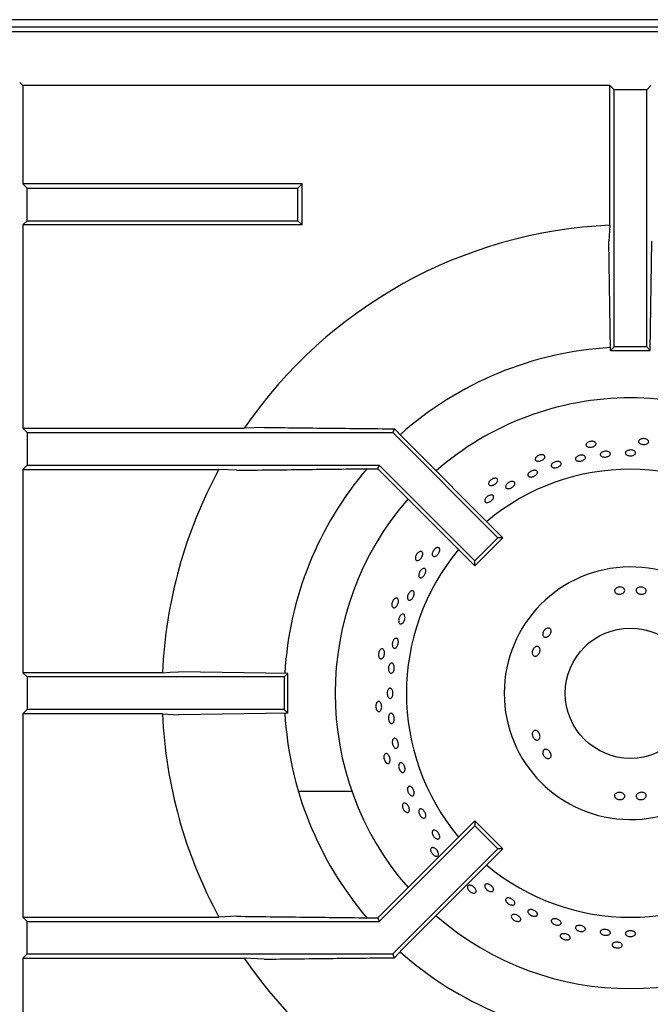
# Model space of a CAD drawing. Units: millimetres. Extents: x 5 to 415, y 5 to 292.
# Drawn here: x 88 to 104, y 247 to 271 of the extents above; entities that cross this region are included whole.
import ezdxf

# ---------------------------------------------------------------- set-up
doc = ezdxf.new("R2010")
doc.units = ezdxf.units.MM

msp = doc.modelspace()

# ---------------------------------------------------------------- linework, layer by layer
at = {"color": 7, "linetype": 'Continuous', "lineweight": 25}
for p, q in [((147.929, 271.172), (28.669, 271.172)), ((28.799, 270.998), (117.799, 270.998)), ((28.799, 270.88), (117.799, 270.88)), ((88.382, 269.554), (88.304, 269.631)), ((102.794, 269.554), (88.382, 269.554)), ((88.382, 269.554), (88.382, 267.141)), ((102.899, 269.449), (102.794, 269.554)), ((102.794, 266.125), (102.794, 269.554)), ((103.699, 269.449), (103.803, 269.554)), ((103.699, 269.449), (102.899, 269.449)), ((102.899, 263.137), (102.899, 269.449)), ((103.699, 263.137), (103.699, 269.449)), ((88.382, 267.141), (88.486, 267.037)), ((95.236, 267.141), (88.382, 267.141)), ((95.132, 267.037), (95.236, 267.141)), ((95.236, 266.132), (95.236, 267.141)), ((88.486, 266.237), (88.486, 267.037)), ((88.486, 267.037), (95.132, 267.037)), ((95.132, 266.237), (95.132, 267.037)), ((88.382, 266.132), (88.486, 266.237)), ((88.382, 266.132), (88.382, 261.141)), ((95.236, 266.132), (88.382, 266.132)), ((88.486, 266.237), (95.132, 266.237)), ((95.132, 266.237), (95.236, 266.132)), ((102.794, 266.125), (102.772, 265.736)), ((102.811, 263.049), (102.772, 265.736)), ((103.786, 263.049), (103.825, 265.736)), ((102.811, 263.049), (102.899, 263.137)), ((102.811, 263.049), (103.786, 263.049)), ((103.699, 263.137), (102.899, 263.137)), ((103.786, 263.049), (103.699, 263.137)), ((88.382, 261.141), (88.486, 261.037)), ((88.382, 261.141), (93.815, 261.141)), ((88.486, 261.037), (97.464, 261.037)), ((88.486, 261.037), (88.486, 260.237)), ((94.305, 261.163), (93.815, 261.141)), ((97.502, 261.128), (97.464, 261.037)), ((97.464, 261.037), (100.046, 258.455)), ((97.502, 261.128), (97.705, 260.92)), ((97.705, 260.92), (100.169, 258.455)), ((88.382, 260.132), (88.486, 260.237)), ((88.382, 260.132), (88.382, 255.141)), ((88.382, 260.132), (93.197, 260.132)), ((88.486, 260.237), (97.133, 260.237)), ((93.628, 260.11), (93.197, 260.132)), ((96.944, 260.149), (97.097, 260.149)), ((97.097, 260.149), (97.133, 260.237)), ((97.097, 260.149), (99.48, 257.766)), ((97.133, 260.237), (99.48, 257.889)), ((99.48, 257.889), (100.046, 258.455)), ((99.48, 257.766), (100.169, 258.455)), ((100.169, 258.455), (100.046, 258.455)), ((99.48, 257.766), (99.48, 257.889)), ((88.486, 255.037), (88.382, 255.141)), ((91.81, 255.141), (88.382, 255.141)), ((88.486, 255.037), (88.486, 254.237)), ((94.799, 255.037), (88.486, 255.037)), ((94.886, 255.124), (92.199, 255.163)), ((94.886, 255.124), (94.799, 255.037)), ((94.799, 255.037), (94.799, 254.237)), ((94.886, 254.149), (94.886, 255.124)), ((88.486, 254.237), (88.382, 254.132)), ((88.382, 254.132), (88.382, 249.141)), ((91.81, 254.132), (88.382, 254.132)), ((94.799, 254.237), (88.486, 254.237)), ((91.81, 254.132), (92.199, 254.11)), ((94.886, 254.149), (92.199, 254.11)), ((94.886, 254.149), (94.799, 254.237)), ((96.461, 252.227), (95.147, 252.227)), ((97.097, 249.124), (99.48, 251.507)), ((97.133, 249.037), (99.48, 251.384)), ((99.48, 251.507), (99.48, 251.384)), ((99.48, 251.507), (100.169, 250.818)), ((99.48, 251.384), (100.046, 250.818)), ((97.464, 248.237), (100.046, 250.818)), ((97.705, 248.353), (100.169, 250.818)), ((100.169, 250.818), (100.046, 250.818)), ((88.382, 249.141), (88.486, 249.037)), ((88.382, 249.141), (93.197, 249.141)), ((88.486, 248.237), (88.486, 249.037)), ((88.486, 249.037), (97.133, 249.037)), ((93.628, 249.163), (93.197, 249.141)), ((96.944, 249.124), (97.097, 249.124)), ((97.097, 249.124), (97.133, 249.037)), ((88.382, 248.132), (88.486, 248.237)), ((88.486, 248.237), (97.464, 248.237)), ((97.502, 248.145), (97.464, 248.237)), ((97.502, 248.145), (97.705, 248.353)), ((88.382, 248.132), (88.382, 243.141)), ((88.382, 248.132), (93.815, 248.132)), ((94.305, 248.11), (93.815, 248.132))]:
    msp.add_line(p, q, dxfattribs=at)
at = {"color": 7, "linetype": 'Continuous', "lineweight": 25, "flags": 128}
msp.add_lwpolyline([(91.81, 255.141), (92, 255.152), (92.199, 255.163)], dxfattribs=at)
at = {"color": 7, "linetype": 'Continuous', "lineweight": 25}
msp.add_circle((103.299, 254.637), 1.6, dxfattribs=at)
for radius, start, end in [(11.5, 92.5158, 145.5537), (8.5, 93.2953, 131.7035), (7.25, 90, 131.1459), (7.25, 48.8541, 90), (11.5, 151.4553, 177.4842), (8.5, 139.5028, 176.702), (5.5, 50.0833, 129.9167), (7.25, 138.8541, 221.1459), (5.5, 140.0833, 219.9167), (3.1, 0.9242, 359.0758), (11.5, 182.5158, 208.5447), (8.5, 183.3006, 220.5037), (5.5, 230.0833, 309.9167), (7.25, 228.8541, 311.1459), (8.5, 228.3013, 266.6992), (11.5, 214.4463, 267.4842)]:
    msp.add_arc((103.299, 254.637), radius, start, end, dxfattribs=at)
for points, knots in [([(94.305, 261.163), (94.835, 261.157), (95.897, 261.144), (96.967, 261.134), (97.502, 261.128)], [0, 0, 0, 0, 0.499891, 1, 1, 1, 1]), ([(102.434, 260.798), (102.441, 260.792), (102.454, 260.779), (102.456, 260.754), (102.445, 260.729), (102.421, 260.707), (102.387, 260.689), (102.346, 260.677), (102.304, 260.674), (102.265, 260.679), (102.233, 260.691), (102.212, 260.71), (102.204, 260.734), (102.211, 260.759), (102.231, 260.783), (102.263, 260.803), (102.302, 260.817), (102.344, 260.823), (102.385, 260.821), (102.416, 260.811), (102.429, 260.802), (102.434, 260.798)], [0, 0, 0, 0, 0.053685, 0.107371, 0.161046, 0.214733, 0.268424, 0.322114, 0.375797, 0.429477, 0.483167, 0.53686, 0.590545, 0.644222, 0.697908, 0.751598, 0.805287, 0.858971, 0.912652, 0.966339, 1, 1, 1, 1]), ([(103.735, 260.843), (103.739, 260.836), (103.749, 260.82), (103.747, 260.795), (103.731, 260.773), (103.703, 260.756), (103.665, 260.746), (103.623, 260.743), (103.581, 260.749), (103.544, 260.761), (103.515, 260.78), (103.498, 260.803), (103.496, 260.828), (103.508, 260.851), (103.533, 260.871), (103.567, 260.884), (103.609, 260.89), (103.651, 260.887), (103.69, 260.876), (103.719, 260.86), (103.73, 260.848), (103.735, 260.843)], [0, 0, 0, 0, 0.053685, 0.107371, 0.161048, 0.214734, 0.268424, 0.322115, 0.375797, 0.429477, 0.483168, 0.536861, 0.590545, 0.644224, 0.697909, 0.751598, 0.805289, 0.858972, 0.912653, 0.966339, 1, 1, 1, 1]), ([(102.609, 260.559), (102.621, 260.564), (102.646, 260.574), (102.688, 260.579), (102.73, 260.577), (102.766, 260.566), (102.793, 260.548), (102.807, 260.526), (102.807, 260.501), (102.793, 260.477), (102.766, 260.457), (102.73, 260.441), (102.689, 260.433), (102.646, 260.433), (102.608, 260.44), (102.578, 260.456), (102.56, 260.476), (102.555, 260.5), (102.565, 260.525), (102.585, 260.545), (102.602, 260.555), (102.609, 260.559)], [0, 0, 0, 0, 0.053685, 0.107369, 0.161049, 0.214731, 0.268421, 0.322111, 0.375798, 0.429479, 0.483162, 0.536855, 0.590542, 0.644223, 0.697903, 0.751588, 0.805285, 0.858967, 0.912651, 0.966334, 1, 1, 1, 1]), ([(103.236, 260.6), (103.249, 260.603), (103.275, 260.61), (103.318, 260.61), (103.358, 260.602), (103.392, 260.587), (103.416, 260.566), (103.426, 260.542), (103.422, 260.518), (103.404, 260.496), (103.374, 260.479), (103.335, 260.468), (103.293, 260.465), (103.251, 260.47), (103.215, 260.483), (103.188, 260.501), (103.173, 260.524), (103.173, 260.549), (103.187, 260.572), (103.21, 260.59), (103.229, 260.597), (103.236, 260.6)], [0, 0, 0, 0, 0.053685, 0.107369, 0.16105, 0.214732, 0.268421, 0.32211, 0.375798, 0.429478, 0.483161, 0.536856, 0.590543, 0.644224, 0.697906, 0.751595, 0.805286, 0.858972, 0.912649, 0.966333, 1, 1, 1, 1]), ([(101.172, 260.484), (101.18, 260.479), (101.195, 260.469), (101.203, 260.445), (101.197, 260.419), (101.178, 260.391), (101.149, 260.367), (101.111, 260.347), (101.071, 260.335), (101.031, 260.332), (100.997, 260.337), (100.973, 260.352), (100.961, 260.373), (100.962, 260.399), (100.977, 260.427), (101.003, 260.453), (101.038, 260.475), (101.079, 260.49), (101.119, 260.495), (101.151, 260.493), (101.166, 260.487), (101.172, 260.484)], [0, 0, 0, 0, 0.053685, 0.107372, 0.161048, 0.214734, 0.268425, 0.322114, 0.375796, 0.429477, 0.483168, 0.53686, 0.590545, 0.644223, 0.697909, 0.751598, 0.805288, 0.858972, 0.912652, 0.966339, 1, 1, 1, 1]), ([(101.388, 260.282), (101.399, 260.29), (101.42, 260.305), (101.46, 260.321), (101.501, 260.328), (101.539, 260.327), (101.571, 260.316), (101.591, 260.298), (101.599, 260.275), (101.592, 260.249), (101.572, 260.223), (101.541, 260.199), (101.503, 260.182), (101.462, 260.171), (101.422, 260.17), (101.388, 260.177), (101.364, 260.192), (101.353, 260.214), (101.355, 260.24), (101.368, 260.264), (101.383, 260.277), (101.388, 260.282)], [0, 0, 0, 0, 0.053685, 0.10737, 0.161051, 0.214731, 0.268424, 0.322111, 0.375797, 0.429479, 0.483163, 0.536855, 0.590542, 0.644226, 0.697905, 0.751592, 0.805286, 0.858974, 0.912654, 0.966334, 1, 1, 1, 1]), ([(101.988, 260.45), (101.999, 260.457), (102.021, 260.47), (102.062, 260.482), (102.104, 260.485), (102.143, 260.48), (102.173, 260.467), (102.192, 260.447), (102.197, 260.423), (102.188, 260.397), (102.166, 260.373), (102.134, 260.353), (102.094, 260.339), (102.052, 260.333), (102.012, 260.335), (101.979, 260.345), (101.956, 260.363), (101.947, 260.386), (101.951, 260.411), (101.966, 260.434), (101.982, 260.446), (101.988, 260.45)], [0, 0, 0, 0, 0.053687, 0.107373, 0.161053, 0.214737, 0.268426, 0.322117, 0.375797, 0.429482, 0.483165, 0.536855, 0.590545, 0.644226, 0.697905, 0.751593, 0.805288, 0.858972, 0.912654, 0.966336, 1, 1, 1, 1]), ([(93.628, 260.11), (94.178, 260.117), (95.28, 260.131), (96.389, 260.143), (96.944, 260.149)], [0, 0, 0, 0, 0.499931, 1, 1, 1, 1]), ([(100.864, 260.091), (100.877, 260.096), (100.903, 260.107), (100.943, 260.112), (100.977, 260.108), (101.003, 260.095), (101.017, 260.074), (101.017, 260.048), (101.004, 260.02), (100.979, 259.993), (100.945, 259.97), (100.906, 259.953), (100.866, 259.944), (100.83, 259.945), (100.801, 259.955), (100.783, 259.973), (100.779, 259.998), (100.787, 260.026), (100.809, 260.054), (100.836, 260.076), (100.856, 260.087), (100.864, 260.091)], [0, 0, 0, 0, 0.053684, 0.107364, 0.161055, 0.214743, 0.268434, 0.322113, 0.375793, 0.429485, 0.483175, 0.536859, 0.590537, 0.644225, 0.697914, 0.751604, 0.805286, 0.858967, 0.912655, 0.966345, 1, 1, 1, 1]), ([(100.003, 259.914), (100.012, 259.911), (100.029, 259.904), (100.041, 259.882), (100.041, 259.855), (100.028, 259.825), (100.004, 259.795), (99.972, 259.768), (99.934, 259.747), (99.897, 259.736), (99.862, 259.734), (99.835, 259.743), (99.819, 259.762), (99.815, 259.787), (99.823, 259.818), (99.844, 259.849), (99.874, 259.877), (99.91, 259.9), (99.948, 259.914), (99.98, 259.918), (99.997, 259.915), (100.003, 259.914)], [0, 0, 0, 0, 0.053685, 0.107371, 0.161047, 0.214732, 0.268424, 0.322114, 0.375797, 0.429476, 0.483167, 0.536859, 0.590545, 0.644222, 0.697909, 0.751598, 0.805287, 0.858971, 0.912652, 0.966339, 1, 1, 1, 1]), ([(100.262, 259.768), (100.271, 259.778), (100.289, 259.797), (100.326, 259.819), (100.365, 259.833), (100.403, 259.837), (100.434, 259.831), (100.455, 259.816), (100.464, 259.793), (100.46, 259.765), (100.444, 259.735), (100.416, 259.706), (100.381, 259.682), (100.343, 259.665), (100.305, 259.658), (100.272, 259.66), (100.247, 259.672), (100.234, 259.693), (100.234, 259.72), (100.244, 259.746), (100.257, 259.762), (100.262, 259.768)], [0, 0, 0, 0, 0.053683, 0.107367, 0.161047, 0.214732, 0.268422, 0.322113, 0.375795, 0.429472, 0.483159, 0.536851, 0.590539, 0.644221, 0.6979, 0.75159, 0.805279, 0.858968, 0.912649, 0.966331, 1, 1, 1, 1]), ([(99.834, 259.494), (99.846, 259.498), (99.871, 259.506), (99.903, 259.504), (99.927, 259.492), (99.94, 259.471), (99.941, 259.443), (99.929, 259.412), (99.905, 259.381), (99.874, 259.353), (99.837, 259.331), (99.8, 259.318), (99.767, 259.315), (99.74, 259.324), (99.723, 259.342), (99.719, 259.368), (99.727, 259.399), (99.746, 259.431), (99.775, 259.461), (99.806, 259.482), (99.826, 259.491), (99.834, 259.494)], [0, 0, 0, 0, 0.053691, 0.107379, 0.161073, 0.214756, 0.268436, 0.322121, 0.375812, 0.429501, 0.483182, 0.536864, 0.59055, 0.644244, 0.697927, 0.751608, 0.80529, 0.858983, 0.912672, 0.966356, 1, 1, 1, 1]), ([(98.441, 258.101), (98.447, 258.113), (98.458, 258.138), (98.485, 258.172), (98.516, 258.198), (98.548, 258.213), (98.578, 258.216), (98.601, 258.207), (98.616, 258.186), (98.62, 258.157), (98.614, 258.121), (98.597, 258.084), (98.573, 258.049), (98.543, 258.02), (98.511, 258.001), (98.481, 257.993), (98.455, 257.998), (98.438, 258.016), (98.43, 258.043), (98.432, 258.073), (98.438, 258.093), (98.441, 258.101)], [0, 0, 0, 0, 0.053683, 0.107365, 0.161046, 0.214732, 0.268422, 0.322113, 0.375795, 0.429474, 0.483163, 0.536853, 0.590539, 0.644219, 0.697901, 0.751593, 0.805281, 0.858968, 0.912645, 0.966333, 1, 1, 1, 1]), ([(98.141, 258.117), (98.15, 258.118), (98.169, 258.119), (98.189, 258.104), (98.2, 258.079), (98.201, 258.046), (98.191, 258.009), (98.172, 257.971), (98.147, 257.937), (98.117, 257.911), (98.086, 257.896), (98.058, 257.893), (98.035, 257.903), (98.021, 257.925), (98.017, 257.956), (98.023, 257.993), (98.038, 258.031), (98.062, 258.067), (98.091, 258.095), (98.119, 258.112), (98.135, 258.116), (98.141, 258.117)], [0, 0, 0, 0, 0.053685, 0.10737, 0.161047, 0.214733, 0.268425, 0.322114, 0.375796, 0.429477, 0.483167, 0.53686, 0.590545, 0.644222, 0.697909, 0.751598, 0.805287, 0.858971, 0.912652, 0.966339, 1, 1, 1, 1]), ([(98.167, 257.674), (98.177, 257.681), (98.197, 257.696), (98.226, 257.703), (98.251, 257.698), (98.269, 257.68), (98.277, 257.652), (98.276, 257.617), (98.264, 257.578), (98.244, 257.54), (98.218, 257.507), (98.189, 257.484), (98.159, 257.472), (98.133, 257.473), (98.113, 257.487), (98.101, 257.512), (98.099, 257.546), (98.107, 257.584), (98.124, 257.623), (98.146, 257.654), (98.161, 257.668), (98.167, 257.674)], [0, 0, 0, 0, 0.053691, 0.107384, 0.161072, 0.214758, 0.268437, 0.322123, 0.375814, 0.4295, 0.48318, 0.536863, 0.590551, 0.644246, 0.697929, 0.751607, 0.805292, 0.858983, 0.912673, 0.966353, 1, 1, 1, 1]), ([(102.946, 257.214), (102.956, 257.221), (102.978, 257.236), (103.02, 257.246), (103.062, 257.246), (103.102, 257.236), (103.133, 257.217), (103.154, 257.191), (103.161, 257.162), (103.154, 257.132), (103.133, 257.105), (103.101, 257.083), (103.061, 257.07), (103.019, 257.066), (102.978, 257.073), (102.943, 257.088), (102.919, 257.111), (102.908, 257.14), (102.91, 257.17), (102.925, 257.196), (102.94, 257.209), (102.946, 257.214)], [0, 0, 0, 0, 0.053682, 0.107364, 0.161029, 0.214685, 0.268367, 0.322069, 0.375753, 0.429406, 0.48307, 0.53676, 0.590457, 0.644126, 0.697778, 0.751453, 0.805149, 0.858837, 0.912498, 0.966158, 1, 1, 1, 1]), ([(103.477, 257.224), (103.488, 257.23), (103.51, 257.242), (103.552, 257.247), (103.594, 257.243), (103.633, 257.229), (103.664, 257.206), (103.684, 257.177), (103.69, 257.147), (103.682, 257.118), (103.661, 257.093), (103.629, 257.075), (103.589, 257.067), (103.546, 257.068), (103.506, 257.079), (103.471, 257.099), (103.448, 257.125), (103.437, 257.154), (103.44, 257.184), (103.455, 257.208), (103.471, 257.22), (103.477, 257.224)], [0, 0, 0, 0, 0.053688, 0.107381, 0.161054, 0.21471, 0.268381, 0.322077, 0.375772, 0.429431, 0.483088, 0.536767, 0.590468, 0.64415, 0.697805, 0.751465, 0.80516, 0.858857, 0.912526, 0.966179, 1, 1, 1, 1]), ([(97.53, 256.969), (97.539, 256.971), (97.557, 256.976), (97.58, 256.966), (97.596, 256.944), (97.603, 256.912), (97.602, 256.873), (97.591, 256.832), (97.573, 256.794), (97.549, 256.762), (97.522, 256.741), (97.495, 256.732), (97.471, 256.737), (97.453, 256.756), (97.442, 256.785), (97.44, 256.823), (97.447, 256.863), (97.463, 256.903), (97.486, 256.937), (97.51, 256.959), (97.524, 256.966), (97.53, 256.969)], [0, 0, 0, 0, 0.053685, 0.107371, 0.161047, 0.214734, 0.268425, 0.322113, 0.375796, 0.429476, 0.483167, 0.53686, 0.590545, 0.644223, 0.697908, 0.751598, 0.805288, 0.858971, 0.912652, 0.966339, 1, 1, 1, 1]), ([(97.844, 257.071), (97.851, 257.083), (97.865, 257.108), (97.892, 257.136), (97.92, 257.153), (97.948, 257.156), (97.97, 257.147), (97.985, 257.125), (97.992, 257.093), (97.989, 257.055), (97.977, 257.014), (97.957, 256.976), (97.932, 256.945), (97.904, 256.925), (97.877, 256.916), (97.853, 256.922), (97.835, 256.94), (97.825, 256.97), (97.824, 257.007), (97.832, 257.042), (97.841, 257.063), (97.844, 257.071)], [0, 0, 0, 0, 0.053685, 0.107367, 0.161058, 0.214747, 0.268434, 0.322117, 0.3758, 0.42949, 0.48318, 0.536862, 0.590543, 0.644229, 0.697921, 0.751604, 0.805286, 0.858966, 0.912658, 0.966348, 1, 1, 1, 1]), ([(97.653, 256.547), (97.661, 256.555), (97.678, 256.572), (97.705, 256.582), (97.73, 256.58), (97.75, 256.563), (97.762, 256.535), (97.766, 256.499), (97.761, 256.458), (97.748, 256.417), (97.728, 256.381), (97.703, 256.354), (97.676, 256.339), (97.651, 256.338), (97.629, 256.35), (97.614, 256.375), (97.607, 256.41), (97.609, 256.45), (97.619, 256.491), (97.635, 256.524), (97.648, 256.541), (97.653, 256.547)], [0, 0, 0, 0, 0.053688, 0.107381, 0.161065, 0.214751, 0.268428, 0.322119, 0.37581, 0.429495, 0.483174, 0.536858, 0.590551, 0.644236, 0.697919, 0.751604, 0.805291, 0.858981, 0.912669, 0.966349, 1, 1, 1, 1]), ([(101.147, 256.085), (101.147, 256.097), (101.148, 256.122), (101.164, 256.161), (101.189, 256.196), (101.221, 256.222), (101.256, 256.238), (101.291, 256.241), (101.321, 256.231), (101.342, 256.209), (101.353, 256.179), (101.351, 256.142), (101.339, 256.103), (101.316, 256.067), (101.287, 256.037), (101.253, 256.017), (101.218, 256.01), (101.187, 256.015), (101.163, 256.033), (101.15, 256.058), (101.147, 256.077), (101.147, 256.085)], [0, 0, 0, 0, 0.053689, 0.107381, 0.161054, 0.214709, 0.268381, 0.322077, 0.375771, 0.429432, 0.483088, 0.536766, 0.590467, 0.64415, 0.697804, 0.751466, 0.80516, 0.858856, 0.912525, 0.966178, 1, 1, 1, 1]), ([(97.485, 255.947), (97.493, 255.957), (97.508, 255.975), (97.534, 255.987), (97.558, 255.987), (97.58, 255.972), (97.595, 255.945), (97.602, 255.909), (97.601, 255.867), (97.591, 255.826), (97.575, 255.788), (97.553, 255.759), (97.528, 255.742), (97.503, 255.738), (97.48, 255.749), (97.463, 255.772), (97.452, 255.806), (97.45, 255.847), (97.457, 255.889), (97.47, 255.923), (97.481, 255.941), (97.485, 255.947)], [0, 0, 0, 0, 0.053689, 0.107381, 0.161064, 0.214745, 0.268428, 0.32212, 0.375811, 0.429495, 0.483175, 0.536858, 0.590548, 0.644241, 0.697921, 0.751599, 0.805289, 0.858979, 0.912666, 0.966347, 1, 1, 1, 1]), ([(97.171, 255.719), (97.18, 255.723), (97.196, 255.731), (97.22, 255.726), (97.241, 255.708), (97.255, 255.678), (97.261, 255.64), (97.259, 255.598), (97.25, 255.556), (97.233, 255.52), (97.211, 255.494), (97.186, 255.48), (97.162, 255.48), (97.14, 255.494), (97.123, 255.521), (97.113, 255.557), (97.112, 255.598), (97.12, 255.64), (97.135, 255.678), (97.153, 255.705), (97.166, 255.715), (97.171, 255.719)], [0, 0, 0, 0, 0.053685, 0.107371, 0.161046, 0.214734, 0.268424, 0.322114, 0.375796, 0.429477, 0.483168, 0.53686, 0.590545, 0.644223, 0.697908, 0.751598, 0.805287, 0.858972, 0.912652, 0.966339, 1, 1, 1, 1]), ([(100.89, 255.62), (100.889, 255.633), (100.888, 255.658), (100.899, 255.7), (100.92, 255.737), (100.949, 255.766), (100.981, 255.784), (101.014, 255.789), (101.043, 255.78), (101.065, 255.759), (101.078, 255.727), (101.081, 255.689), (101.072, 255.648), (101.054, 255.609), (101.029, 255.577), (100.998, 255.554), (100.966, 255.545), (100.935, 255.549), (100.911, 255.567), (100.895, 255.592), (100.891, 255.612), (100.89, 255.62)], [0, 0, 0, 0, 0.053682, 0.107366, 0.161031, 0.214686, 0.268368, 0.32207, 0.375753, 0.429407, 0.483071, 0.536761, 0.590458, 0.644127, 0.697779, 0.751453, 0.805151, 0.858838, 0.912498, 0.966158, 1, 1, 1, 1]), ([(97.376, 255.326), (97.383, 255.337), (97.395, 255.358), (97.419, 255.375), (97.444, 255.38), (97.467, 255.37), (97.486, 255.347), (97.499, 255.313), (97.503, 255.273), (97.5, 255.23), (97.489, 255.19), (97.471, 255.157), (97.449, 255.135), (97.424, 255.126), (97.4, 255.132), (97.379, 255.151), (97.364, 255.182), (97.356, 255.221), (97.357, 255.263), (97.365, 255.3), (97.373, 255.319), (97.376, 255.326)], [0, 0, 0, 0, 0.053692, 0.107383, 0.161072, 0.214755, 0.268435, 0.322123, 0.375813, 0.4295, 0.483179, 0.536861, 0.590553, 0.64424, 0.697923, 0.751607, 0.805289, 0.858984, 0.912672, 0.966353, 1, 1, 1, 1]), ([(97.335, 254.699), (97.34, 254.711), (97.35, 254.733), (97.371, 254.755), (97.396, 254.764), (97.42, 254.758), (97.441, 254.739), (97.458, 254.708), (97.468, 254.669), (97.47, 254.626), (97.464, 254.585), (97.451, 254.549), (97.431, 254.523), (97.408, 254.51), (97.384, 254.512), (97.361, 254.527), (97.342, 254.555), (97.329, 254.591), (97.324, 254.633), (97.327, 254.671), (97.333, 254.691), (97.335, 254.699)], [0, 0, 0, 0, 0.053688, 0.107379, 0.161067, 0.214751, 0.268431, 0.322121, 0.375812, 0.429499, 0.483179, 0.53686, 0.590552, 0.644243, 0.697926, 0.751607, 0.80529, 0.858982, 0.91267, 0.966352, 1, 1, 1, 1]), ([(97.08, 254.421), (97.087, 254.427), (97.102, 254.438), (97.127, 254.438), (97.15, 254.425), (97.17, 254.398), (97.184, 254.363), (97.192, 254.321), (97.191, 254.278), (97.182, 254.24), (97.166, 254.209), (97.145, 254.191), (97.12, 254.186), (97.096, 254.195), (97.074, 254.217), (97.057, 254.251), (97.048, 254.291), (97.046, 254.334), (97.053, 254.374), (97.065, 254.404), (97.076, 254.416), (97.08, 254.421)], [0, 0, 0, 0, 0.053685, 0.107371, 0.161047, 0.214733, 0.268424, 0.322113, 0.375796, 0.429477, 0.483167, 0.536859, 0.590544, 0.644223, 0.697908, 0.751598, 0.805287, 0.858972, 0.912652, 0.966339, 1, 1, 1, 1]), ([(97.379, 254.117), (97.385, 254.125), (97.398, 254.14), (97.422, 254.147), (97.447, 254.139), (97.469, 254.118), (97.487, 254.086), (97.499, 254.047), (97.503, 254.004), (97.499, 253.963), (97.488, 253.929), (97.469, 253.905), (97.447, 253.893), (97.422, 253.896), (97.398, 253.913), (97.377, 253.942), (97.363, 253.98), (97.356, 254.022), (97.358, 254.064), (97.366, 254.096), (97.375, 254.112), (97.379, 254.117)], [0, 0, 0, 0, 0.053682, 0.107367, 0.16105, 0.214728, 0.268419, 0.322109, 0.375794, 0.429474, 0.483158, 0.536851, 0.590537, 0.644224, 0.697905, 0.751592, 0.805283, 0.85897, 0.91265, 0.966331, 1, 1, 1, 1]), ([(100.969, 253.497), (100.958, 253.504), (100.937, 253.517), (100.911, 253.55), (100.894, 253.589), (100.887, 253.63), (100.891, 253.669), (100.905, 253.7), (100.929, 253.721), (100.958, 253.728), (100.99, 253.722), (101.022, 253.703), (101.049, 253.673), (101.069, 253.635), (101.08, 253.594), (101.08, 253.555), (101.069, 253.521), (101.049, 253.497), (101.021, 253.485), (100.993, 253.486), (100.975, 253.494), (100.969, 253.497)], [0, 0, 0, 0, 0.053689, 0.107381, 0.161054, 0.214709, 0.268381, 0.322077, 0.375772, 0.429431, 0.483088, 0.536767, 0.590468, 0.644151, 0.697805, 0.751465, 0.80516, 0.858856, 0.912526, 0.966179, 1, 1, 1, 1]), ([(97.465, 253.5), (97.47, 253.508), (97.481, 253.525), (97.504, 253.535), (97.529, 253.531), (97.554, 253.513), (97.576, 253.484), (97.592, 253.446), (97.601, 253.404), (97.602, 253.363), (97.594, 253.327), (97.579, 253.3), (97.558, 253.286), (97.533, 253.286), (97.507, 253.299), (97.483, 253.325), (97.465, 253.361), (97.453, 253.402), (97.45, 253.444), (97.455, 253.477), (97.462, 253.494), (97.465, 253.5)], [0, 0, 0, 0, 0.053688, 0.107372, 0.16105, 0.214736, 0.268423, 0.322114, 0.375799, 0.429477, 0.483161, 0.536852, 0.590544, 0.644225, 0.697907, 0.751595, 0.805284, 0.858971, 0.912652, 0.966334, 1, 1, 1, 1]), ([(97.261, 253.133), (97.267, 253.14), (97.279, 253.154), (97.303, 253.159), (97.329, 253.151), (97.354, 253.129), (97.375, 253.097), (97.391, 253.058), (97.398, 253.016), (97.398, 252.977), (97.389, 252.944), (97.372, 252.921), (97.349, 252.911), (97.323, 252.915), (97.297, 252.932), (97.274, 252.962), (97.256, 252.999), (97.246, 253.04), (97.244, 253.081), (97.25, 253.113), (97.258, 253.127), (97.261, 253.133)], [0, 0, 0, 0, 0.053685, 0.107371, 0.161048, 0.214734, 0.268424, 0.322114, 0.375797, 0.429477, 0.483168, 0.53686, 0.590545, 0.644223, 0.697908, 0.751598, 0.805287, 0.858972, 0.912652, 0.966339, 1, 1, 1, 1]), ([(101.243, 253.042), (101.231, 253.048), (101.208, 253.059), (101.178, 253.09), (101.157, 253.127), (101.146, 253.166), (101.146, 253.203), (101.158, 253.234), (101.181, 253.255), (101.21, 253.263), (101.244, 253.259), (101.279, 253.242), (101.31, 253.214), (101.334, 253.179), (101.349, 253.141), (101.353, 253.103), (101.346, 253.07), (101.327, 253.046), (101.299, 253.034), (101.269, 253.033), (101.25, 253.039), (101.243, 253.042)], [0, 0, 0, 0, 0.053682, 0.107365, 0.161029, 0.214685, 0.268367, 0.322069, 0.375753, 0.429406, 0.48307, 0.53676, 0.590458, 0.644127, 0.697779, 0.751452, 0.80515, 0.858837, 0.912498, 0.966159, 1, 1, 1, 1]), ([(97.635, 252.925), (97.642, 252.929), (97.657, 252.937), (97.683, 252.931), (97.709, 252.913), (97.733, 252.884), (97.752, 252.846), (97.763, 252.805), (97.766, 252.765), (97.76, 252.73), (97.746, 252.705), (97.724, 252.691), (97.699, 252.692), (97.672, 252.706), (97.646, 252.732), (97.626, 252.767), (97.612, 252.808), (97.606, 252.849), (97.61, 252.886), (97.621, 252.911), (97.631, 252.921), (97.635, 252.925)], [0, 0, 0, 0, 0.053679, 0.10736, 0.161042, 0.214735, 0.268424, 0.322107, 0.375787, 0.42947, 0.483162, 0.536854, 0.59053, 0.644212, 0.697903, 0.751595, 0.805279, 0.85896, 0.912644, 0.966337, 1, 1, 1, 1]), ([(97.844, 252.341), (97.851, 252.346), (97.864, 252.356), (97.89, 252.354), (97.918, 252.34), (97.945, 252.313), (97.968, 252.278), (97.984, 252.239), (97.992, 252.199), (97.99, 252.163), (97.979, 252.136), (97.96, 252.12), (97.934, 252.117), (97.906, 252.127), (97.878, 252.15), (97.853, 252.182), (97.835, 252.221), (97.825, 252.261), (97.824, 252.299), (97.832, 252.326), (97.841, 252.337), (97.844, 252.341)], [0, 0, 0, 0, 0.053682, 0.107363, 0.161042, 0.214734, 0.268425, 0.322109, 0.375788, 0.429473, 0.483163, 0.536851, 0.590532, 0.644214, 0.697904, 0.751594, 0.80528, 0.85896, 0.912644, 0.966335, 1, 1, 1, 1]), ([(103.121, 252.049), (103.11, 252.043), (103.087, 252.031), (103.046, 252.026), (103.003, 252.03), (102.964, 252.045), (102.933, 252.067), (102.913, 252.096), (102.907, 252.126), (102.915, 252.155), (102.936, 252.18), (102.969, 252.198), (103.008, 252.206), (103.051, 252.205), (103.092, 252.194), (103.126, 252.174), (103.15, 252.148), (103.161, 252.119), (103.157, 252.089), (103.142, 252.065), (103.127, 252.053), (103.121, 252.049)], [0, 0, 0, 0, 0.053688, 0.107381, 0.161054, 0.21471, 0.268381, 0.322078, 0.375772, 0.429432, 0.483088, 0.536767, 0.590467, 0.64415, 0.697804, 0.751465, 0.80516, 0.858856, 0.912526, 0.966178, 1, 1, 1, 1]), ([(103.652, 252.059), (103.641, 252.052), (103.619, 252.037), (103.578, 252.027), (103.535, 252.027), (103.496, 252.037), (103.464, 252.056), (103.443, 252.082), (103.436, 252.111), (103.444, 252.141), (103.465, 252.168), (103.497, 252.19), (103.536, 252.203), (103.579, 252.207), (103.619, 252.2), (103.654, 252.185), (103.678, 252.162), (103.69, 252.134), (103.687, 252.103), (103.673, 252.077), (103.658, 252.064), (103.652, 252.059)], [0, 0, 0, 0, 0.053683, 0.107366, 0.16103, 0.214686, 0.268368, 0.322069, 0.375753, 0.429406, 0.483071, 0.53676, 0.590457, 0.644126, 0.69778, 0.751453, 0.805151, 0.858838, 0.912499, 0.966159, 1, 1, 1, 1]), ([(97.705, 251.91), (97.71, 251.919), (97.718, 251.935), (97.741, 251.945), (97.768, 251.942), (97.797, 251.926), (97.825, 251.899), (97.848, 251.864), (97.864, 251.825), (97.872, 251.786), (97.87, 251.752), (97.858, 251.726), (97.838, 251.712), (97.812, 251.71), (97.783, 251.722), (97.754, 251.746), (97.728, 251.778), (97.71, 251.817), (97.7, 251.856), (97.699, 251.889), (97.704, 251.904), (97.705, 251.91)], [0, 0, 0, 0, 0.053684, 0.107371, 0.161047, 0.214733, 0.268424, 0.322114, 0.375797, 0.429477, 0.483167, 0.53686, 0.590545, 0.644223, 0.697908, 0.751598, 0.805287, 0.858971, 0.912652, 0.966339, 1, 1, 1, 1]), ([(98.103, 251.762), (98.107, 251.771), (98.114, 251.788), (98.135, 251.801), (98.162, 251.801), (98.192, 251.788), (98.221, 251.763), (98.246, 251.73), (98.266, 251.692), (98.276, 251.653), (98.277, 251.618), (98.268, 251.591), (98.249, 251.574), (98.224, 251.57), (98.194, 251.579), (98.164, 251.6), (98.137, 251.63), (98.115, 251.667), (98.102, 251.706), (98.099, 251.739), (98.102, 251.756), (98.103, 251.762)], [0, 0, 0, 0, 0.053688, 0.10737, 0.161048, 0.21473, 0.268422, 0.322112, 0.375796, 0.429477, 0.483162, 0.536854, 0.590544, 0.64422, 0.697901, 0.751592, 0.805283, 0.858967, 0.912648, 0.966331, 1, 1, 1, 1]), ([(98.431, 251.216), (98.432, 251.227), (98.433, 251.248), (98.448, 251.269), (98.47, 251.279), (98.499, 251.277), (98.531, 251.262), (98.562, 251.236), (98.589, 251.203), (98.608, 251.166), (98.619, 251.13), (98.619, 251.097), (98.608, 251.073), (98.588, 251.059), (98.56, 251.057), (98.528, 251.068), (98.496, 251.09), (98.468, 251.121), (98.446, 251.157), (98.434, 251.191), (98.432, 251.209), (98.431, 251.216)], [0, 0, 0, 0, 0.053686, 0.107374, 0.161054, 0.214736, 0.268425, 0.322115, 0.375802, 0.429483, 0.483167, 0.536852, 0.590549, 0.644232, 0.697912, 0.751593, 0.805287, 0.858974, 0.912656, 0.966338, 1, 1, 1, 1]), ([(98.394, 250.807), (98.397, 250.816), (98.402, 250.834), (98.422, 250.848), (98.449, 250.851), (98.481, 250.842), (98.513, 250.821), (98.543, 250.792), (98.568, 250.757), (98.583, 250.72), (98.588, 250.686), (98.582, 250.659), (98.565, 250.64), (98.54, 250.633), (98.509, 250.639), (98.476, 250.656), (98.444, 250.683), (98.418, 250.716), (98.4, 250.753), (98.393, 250.784), (98.394, 250.801), (98.394, 250.807)], [0, 0, 0, 0, 0.053685, 0.107371, 0.161047, 0.214734, 0.268425, 0.322114, 0.375797, 0.429477, 0.483168, 0.53686, 0.590545, 0.644223, 0.697909, 0.751598, 0.805287, 0.858972, 0.912652, 0.96634, 1, 1, 1, 1]), ([(99.298, 249.871), (99.298, 249.88), (99.299, 249.899), (99.316, 249.917), (99.342, 249.926), (99.375, 249.923), (99.411, 249.909), (99.447, 249.887), (99.478, 249.858), (99.5, 249.825), (99.512, 249.793), (99.512, 249.765), (99.5, 249.743), (99.476, 249.732), (99.445, 249.73), (99.409, 249.74), (99.373, 249.76), (99.34, 249.787), (99.314, 249.819), (99.301, 249.849), (99.299, 249.865), (99.298, 249.871)], [0, 0, 0, 0, 0.053685, 0.107371, 0.161047, 0.214733, 0.268424, 0.322114, 0.375797, 0.429477, 0.483167, 0.53686, 0.590545, 0.644223, 0.697908, 0.751598, 0.805287, 0.858972, 0.912652, 0.96634, 1, 1, 1, 1]), ([(99.735, 249.861), (99.73, 249.872), (99.72, 249.893), (99.72, 249.921), (99.732, 249.943), (99.755, 249.955), (99.786, 249.957), (99.822, 249.949), (99.859, 249.93), (99.893, 249.904), (99.92, 249.874), (99.937, 249.842), (99.942, 249.813), (99.934, 249.789), (99.914, 249.773), (99.885, 249.767), (99.849, 249.772), (99.812, 249.787), (99.776, 249.811), (99.75, 249.837), (99.739, 249.854), (99.735, 249.861)], [0, 0, 0, 0, 0.053688, 0.107381, 0.161068, 0.214748, 0.268431, 0.322118, 0.37581, 0.429493, 0.483171, 0.536859, 0.590547, 0.644237, 0.697917, 0.751601, 0.805288, 0.858979, 0.912665, 0.966346, 1, 1, 1, 1]), ([(100.238, 249.545), (100.236, 249.554), (100.232, 249.573), (100.242, 249.596), (100.264, 249.611), (100.295, 249.616), (100.332, 249.611), (100.371, 249.596), (100.407, 249.574), (100.437, 249.546), (100.457, 249.517), (100.465, 249.488), (100.459, 249.463), (100.441, 249.446), (100.412, 249.437), (100.376, 249.438), (100.337, 249.45), (100.3, 249.47), (100.268, 249.496), (100.247, 249.523), (100.24, 249.539), (100.238, 249.545)], [0, 0, 0, 0, 0.053685, 0.107368, 0.161044, 0.214731, 0.268418, 0.32211, 0.375794, 0.429472, 0.48316, 0.536852, 0.590536, 0.644222, 0.697902, 0.751589, 0.805282, 0.858968, 0.912647, 0.96633, 1, 1, 1, 1]), ([(100.376, 249.143), (100.375, 249.153), (100.372, 249.171), (100.384, 249.192), (100.408, 249.206), (100.441, 249.21), (100.479, 249.204), (100.518, 249.19), (100.555, 249.168), (100.584, 249.141), (100.602, 249.112), (100.608, 249.084), (100.6, 249.061), (100.58, 249.044), (100.549, 249.036), (100.512, 249.038), (100.472, 249.05), (100.434, 249.07), (100.403, 249.096), (100.384, 249.122), (100.378, 249.137), (100.376, 249.143)], [0, 0, 0, 0, 0.053685, 0.107371, 0.161048, 0.214734, 0.268425, 0.322114, 0.375797, 0.429477, 0.483168, 0.53686, 0.590545, 0.644223, 0.697908, 0.751598, 0.805288, 0.858972, 0.912652, 0.966339, 1, 1, 1, 1]), ([(100.834, 249.199), (100.824, 249.208), (100.803, 249.224), (100.785, 249.253), (100.779, 249.281), (100.786, 249.304), (100.806, 249.321), (100.836, 249.329), (100.874, 249.328), (100.914, 249.318), (100.952, 249.299), (100.985, 249.275), (101.008, 249.247), (101.018, 249.22), (101.015, 249.195), (100.999, 249.175), (100.971, 249.164), (100.935, 249.161), (100.895, 249.169), (100.86, 249.183), (100.842, 249.195), (100.834, 249.199)], [0, 0, 0, 0, 0.05369, 0.107382, 0.161072, 0.214759, 0.26844, 0.322121, 0.375811, 0.429502, 0.483185, 0.536866, 0.590548, 0.644243, 0.697927, 0.751609, 0.805292, 0.85898, 0.91267, 0.966356, 1, 1, 1, 1]), ([(93.628, 249.163), (94.178, 249.156), (95.28, 249.143), (96.389, 249.13), (96.944, 249.124)], [0, 0, 0, 0, 0.499931, 1, 1, 1, 1]), ([(101.364, 249.019), (101.36, 249.028), (101.352, 249.046), (101.357, 249.07), (101.375, 249.089), (101.404, 249.101), (101.441, 249.104), (101.482, 249.098), (101.522, 249.084), (101.557, 249.063), (101.583, 249.038), (101.597, 249.011), (101.597, 248.986), (101.583, 248.965), (101.557, 248.951), (101.521, 248.944), (101.481, 248.947), (101.44, 248.959), (101.403, 248.978), (101.377, 248.999), (101.367, 249.014), (101.364, 249.019)], [0, 0, 0, 0, 0.053684, 0.107367, 0.161046, 0.214731, 0.268421, 0.32211, 0.375794, 0.429475, 0.48316, 0.536849, 0.590538, 0.644219, 0.697902, 0.75159, 0.805281, 0.858967, 0.912649, 0.96633, 1, 1, 1, 1]), ([(101.582, 248.656), (101.579, 248.665), (101.572, 248.682), (101.58, 248.705), (101.6, 248.724), (101.631, 248.734), (101.67, 248.737), (101.712, 248.731), (101.752, 248.717), (101.786, 248.696), (101.81, 248.672), (101.821, 248.646), (101.818, 248.621), (101.802, 248.601), (101.774, 248.587), (101.737, 248.581), (101.696, 248.585), (101.654, 248.596), (101.618, 248.615), (101.594, 248.636), (101.585, 248.65), (101.582, 248.656)], [0, 0, 0, 0, 0.053685, 0.10737, 0.161047, 0.214733, 0.268425, 0.322114, 0.375797, 0.429477, 0.483168, 0.53686, 0.590545, 0.644223, 0.697909, 0.751597, 0.805287, 0.858971, 0.912652, 0.966339, 1, 1, 1, 1]), ([(101.988, 248.823), (101.979, 248.83), (101.96, 248.845), (101.948, 248.872), (101.949, 248.896), (101.963, 248.917), (101.99, 248.932), (102.027, 248.94), (102.068, 248.939), (102.11, 248.929), (102.147, 248.913), (102.176, 248.891), (102.193, 248.866), (102.197, 248.841), (102.186, 248.818), (102.163, 248.801), (102.129, 248.79), (102.089, 248.788), (102.047, 248.795), (102.012, 248.808), (101.995, 248.819), (101.988, 248.823)], [0, 0, 0, 0, 0.053691, 0.107381, 0.161065, 0.214745, 0.26843, 0.32212, 0.375811, 0.429495, 0.483176, 0.53686, 0.590549, 0.644241, 0.697922, 0.751599, 0.805291, 0.85898, 0.912668, 0.966349, 1, 1, 1, 1]), ([(102.609, 248.714), (102.598, 248.721), (102.577, 248.733), (102.56, 248.757), (102.555, 248.782), (102.565, 248.805), (102.588, 248.824), (102.622, 248.836), (102.662, 248.841), (102.705, 248.838), (102.745, 248.827), (102.778, 248.809), (102.8, 248.787), (102.809, 248.762), (102.803, 248.738), (102.784, 248.717), (102.753, 248.702), (102.715, 248.694), (102.672, 248.695), (102.636, 248.703), (102.616, 248.711), (102.609, 248.714)], [0, 0, 0, 0, 0.053691, 0.107383, 0.161072, 0.214754, 0.268435, 0.322122, 0.375812, 0.429498, 0.483179, 0.536862, 0.590553, 0.64424, 0.697923, 0.751606, 0.805289, 0.858982, 0.91267, 0.966353, 1, 1, 1, 1]), ([(103.254, 248.668), (103.241, 248.672), (103.216, 248.679), (103.189, 248.699), (103.174, 248.722), (103.173, 248.747), (103.186, 248.77), (103.212, 248.789), (103.248, 248.802), (103.289, 248.808), (103.332, 248.806), (103.371, 248.796), (103.401, 248.779), (103.42, 248.757), (103.426, 248.733), (103.417, 248.709), (103.395, 248.688), (103.362, 248.672), (103.322, 248.663), (103.284, 248.663), (103.262, 248.667), (103.254, 248.668)], [0, 0, 0, 0, 0.053691, 0.10738, 0.161073, 0.214756, 0.26844, 0.322125, 0.375814, 0.429503, 0.483184, 0.536866, 0.59055, 0.64424, 0.697933, 0.751612, 0.805291, 0.858982, 0.912673, 0.966358, 1, 1, 1, 1]), ([(102.863, 248.43), (102.858, 248.437), (102.848, 248.453), (102.851, 248.478), (102.867, 248.5), (102.895, 248.517), (102.932, 248.527), (102.974, 248.53), (103.016, 248.524), (103.054, 248.512), (103.082, 248.493), (103.099, 248.47), (103.101, 248.445), (103.09, 248.422), (103.065, 248.402), (103.03, 248.389), (102.989, 248.384), (102.946, 248.386), (102.907, 248.398), (102.879, 248.413), (102.867, 248.425), (102.863, 248.43)], [0, 0, 0, 0, 0.053685, 0.107371, 0.161047, 0.214734, 0.268425, 0.322114, 0.375797, 0.429477, 0.483167, 0.536859, 0.590545, 0.644223, 0.697907, 0.751598, 0.805287, 0.858972, 0.912652, 0.966339, 1, 1, 1, 1]), ([(94.305, 248.11), (94.835, 248.116), (95.897, 248.129), (96.967, 248.14), (97.502, 248.145)], [0, 0, 0, 0, 0.499891, 1, 1, 1, 1])]:
    msp.add_open_spline(points, degree=3, knots=knots, dxfattribs=at)

doc.saveas('drawing.dxf')
